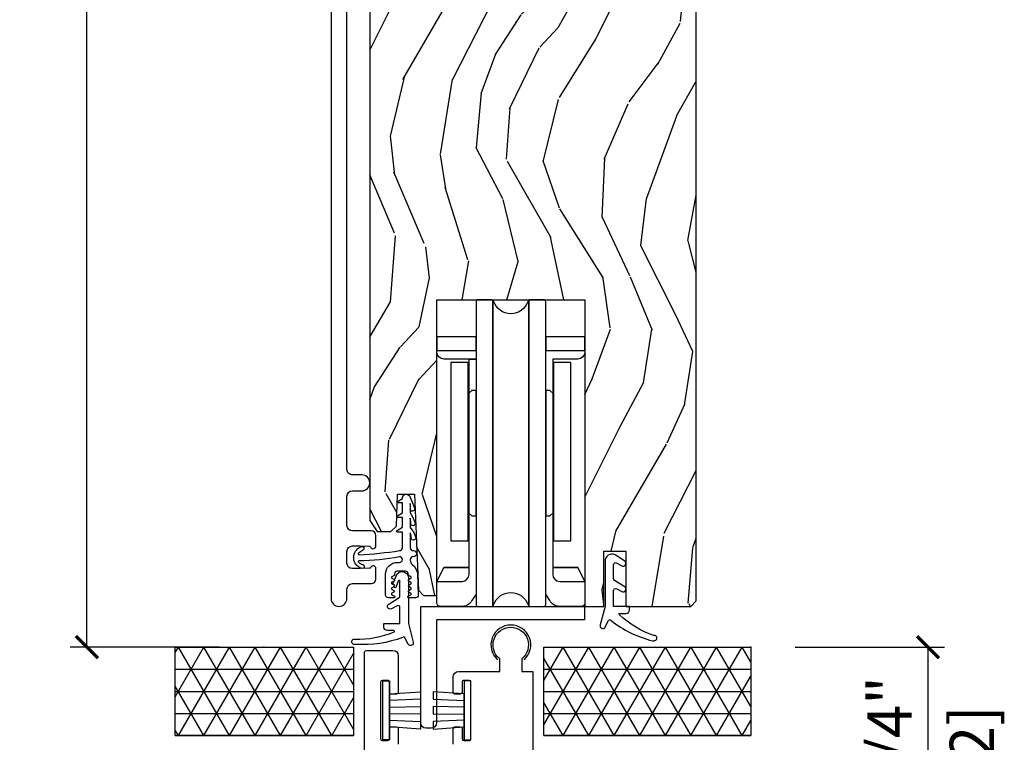
# Model space of a CAD drawing. Units: inches. Extents: x 0 to 454, y -38 to 173.
# Drawn here: x 57 to 62, y 4 to 8 of the extents above; entities that cross this region are included whole.
import ezdxf

# ---------------------------------------------------------------- set-up
doc = ezdxf.new("R2010")
doc.units = ezdxf.units.IN
doc.header["$MEASUREMENT"] = 0
doc.layers.get('Defpoints').update_dxf_attribs({"color": 253})
for name, color, linetype in [('ZP-ANNO-DIMS', 2, 'Continuous'), ('ZP-DETL-WALL', 155, 'Continuous'), ('ZP-SECT-ALUM', 63, 'Continuous'), ('ZP-SECT-HDWR', 53, 'Continuous'), ('ZP-SECT-VINL', 130, 'Continuous'), ('ZP-SECT-WDHA', 11, 'Continuous'), ('ZP-SECT-WOOD', 104, 'Continuous'), ('ZP-SECT-WSTP', 40, 'Continuous')]:
    doc.layers.add(name, color=color, linetype=linetype)
doc.layers.add('ZP-ANNO-NPLT', color=7, linetype='Continuous', plot=False)
doc.styles.get("Standard").update_dxf_attribs({"font": 'arial.ttf'})
doc.dimstyles.new('3 inch Tick', dxfattribs={"dimtxt": 0.25, "dimasz": 0.125, "dimexe": 0.09375, "dimexo": 0.25, "dimgap": 0.0875, "dimtad": 1, "dimdec": 4, "dimzin": 10, "dimdsep": 46, "dimlunit": 5, "dimtxsty": 'Standard', "dimblk1": 'ARCHTICK', "dimblk2": 'ARCHTICK', "dimsah": 1, "dimcen": 0.09, "dimclrd": 256, "dimclre": 256, "dimclrt": 255, "dimadec": 3, "dimazin": 2, "dimtfac": 0.75, "dimtdec": 4, "dimtofl": 0, "dimtmove": 2, "dimatfit": 3, "dimfxl": 1, "dimfrac": 2, "dimtolj": 1, "dimtzin": 0, "dimlwd": -1, "dimlwe": -1, "dimarcsym": 0})

# ---------------------------------------------------------------- blocks, each defined once
blk = doc.blocks.new('_ArchTick')
at = {"color": 0, "linetype": 'ByBlock', "const_width": 0.15}
blk.add_lwpolyline([(-0.5, -0.5), (0.5, 0.5)], dxfattribs=at)
blk = doc.blocks.new('*D79')
at = {"layer": 'Defpoints', "color": 0, "ltscale": 0.1666666666666666}
for p in [(60.75000000000017, 4.250000000000014), (61.75000000000015, 4.250000000000014), (59.51903018989054, 2.982499539640414)]:
    blk.add_point(p, dxfattribs=at)
at = {"layer": 'ZP-ANNO-DIMS', "ltscale": 0.1666666666666666}
for p, q in [((61.00000000000017, 4.250000000000014), (61.84375000000016, 4.250000000000014)), ((61.75000000000015, 2.982499539640414), (61.75000000000015, 4.250000000000014)), ((59.76903018989054, 2.982499539640414), (61.84375000000016, 2.982499539640414))]:
    blk.add_line(p, q, dxfattribs=at)
at = {"layer": 'ZP-ANNO-DIMS', "ltscale": 0.1666666666666666, "xscale": 0.125, "yscale": 0.125, "zscale": 0.125}
for p, rotation in [((61.75000000000015, 4.250000000000014), 90), ((61.75000000000015, 2.982499539640414), 270)]:
    blk.add_blockref('_ArchTick', p, dxfattribs=dict(at, rotation=rotation))
at = {"layer": 'ZP-ANNO-DIMS', "color": 255, "ltscale": 0.1666666666666666, "char_height": 0.25, "attachment_point": 5, "rotation": 90}
for s, insert in [('\\A1;1 1/4"', (61.53323669849948, 3.616249769820223)), ('\\A1;[32]', (61.99771487039579, 3.616249769820223))]:
    blk.add_mtext(s, dxfattribs=dict(at, insert=insert))
blk = doc.blocks.new('CS AS MP LS French Sliding Sill 7501-140')
at = {"layer": 'ZP-DETL-WALL'}
h = blk.add_hatch(dxfattribs=at)
h.set_pattern_fill('NET3', color=256, style=0)
h.set_pattern_definition([(0, (-0.650698772108683, -1.50000000003979), (0, 0.125), []), (60, (-0.650698772108683, -1.50000000003979), (-0.1082531754730548, 0.0625), []), (120, (-0.650698772108683, -1.50000000003979), (-0.1082531754730548, -0.0625), [])])
h.paths.add_polyline_path([(-0.5, 0), (0.5065281367151897, 0), (0.5065281367151897, -0.5), (-0.5, -0.5)])
h = blk.add_hatch(dxfattribs=at)
h.set_pattern_fill('NET3', color=256, style=0)
h.set_pattern_definition([(0, (2.099301000216314, -1.50000000003979), (0, 0.125), []), (60, (2.099301000216314, -1.50000000003979), (-0.1082531754730548, 0.0625), []), (120, (2.099301000216314, -1.50000000003979), (-0.1082531754730548, -0.0625), [])])
h.paths.add_polyline_path([(1.58153080002063, 0), (2.75, 0), (2.75, -0.5), (1.58153080002063, -0.5)])
at = {"layer": 'ZP-SECT-WDHA'}
h = blk.add_hatch(dxfattribs=at)
h.set_pattern_fill('WOOD3', color=256, scale=2, angle=70, style=0, pattern_type=2)
h.set_pattern_definition([(65.23640000000005, (14.632138227452, -20.57142548672761), (-9.40381312866579, -19.98920494113852), [0.240832, -23.842358]), (81.3099, (14.73301691426587, -20.35273966060549), (0.8567808696703423, 8.2015810469735), [0.305941999999999, -9.892097999999969]), (114.9999999999999, (14.77924140001642, -20.05031066577021), (-1.879385823145609, 0.6840404983268876), [0.226274, -2.602152]), (116.8476, (14.68361380362279, -19.84523662351233), (-18.61420804399884, 36.57200132328851), [0.4386339999999991, -43.42478999999988]), (82.9946, (14.48551820796899, -19.45388239141235), (-2.397597174553425, -18.2825475333119), [0.266834, -26.416494]), (70, (14.5180618879865, -19.18904110140849), (-1.195344954920479, 2.563425528223154), [0.4999999999999991, -1.499999999999996]), (60.53769999999999, (14.68907195964931, -18.71919479101552), (-5.299583706911786, -8.712888648139783), [0.24331, -11.922214]), (64.28939999999999, (14.12470421222758, -20.38673460933177), (-8.03574989784622, -16.23042490473692), [0.2009979999999995, -19.89875399999994]), (70, (14.21190209330842, -20.20563648804108), (-1.195344954920479, 2.563425528223154), [0.299999999999999, -1.699999999999996]), (98.30079999999995, (14.31450813630613, -19.92372870180531), (-3.751888312602841, 24.77747627566944), [0.2952959999999992, -29.23434999999995]), (122.125, (14.27187640666079, -19.63152580033539), (6.660762092994136, -10.93774528833892), [0.45607, -22.347438]), (109.2894, (14.02935270330903, -19.24528461491809), (-5.292683358667598, 14.69651383292102), [0.284254, -28.141088]), (76.3402, (13.93545246309924, -18.97698861254656), (3.592933675524064, 15.71912217656524), [0.362215999999999, -17.74855399999994]), (58.11130000000009, (14.02099200986504, -18.6250184633306), (-15.2147376914344, -24.25926024314875), [0.38833, -38.444646]), (63.29020000000006, (13.54209478734032, -20.17468212046984), (8.035737004436273, 16.23043294812967), [0.342344, -33.89214000000001]), (73.36649999999997, (13.69596934090248, -19.86886743513565), (9.065238276682225, 30.75421037689453), [0.340587999999999, -33.71818599999988]), (103.6900999999999, (13.79346233721747, -19.54253154120192), (0.5113074788246051, -4.442810851533297), [0.3605559999999992, -6.850547999999988]), (117.4896, (13.70812985605801, -19.19221972630103), (-13.83285744134683, 26.31828405835821), [0.3255759999999991, -32.23206399999988]), (84.9314, (13.55784805860105, -18.90340251532996), (1.8862935190084, 22.72535743897347), [0.310484, -30.737866]), (70, (13.58527869193585, -18.59413311762813), (-1.195344954920479, 2.563425528223154), [0.2399999999999995, -1.759999999999996]), (57.0054, (13.66736352633404, -18.36860688863953), (9.915129035513681, 15.54638970077456), [0.266834, -26.416494]), (70, (15.16368620738109, -20.10510291057108), (-1.195344954920479, 2.563425528223154), [0, -1.999999999999996]), (293.1524, (14.97754406127654, -19.73938293375332), (-16.0507960926351, 37.76733994721548), [0.4386340000000001, -43.42478999999999]), (276.5651, (13.27062016007625, -19.45865032875116), (1.195347991783055, -2.563424841349598), [0.178886, -4.293249999999999]), (258.1301, (13.29107234680703, -19.63636275954297), (-2.224857536097373, -11.96035087531844), [0.282842, -13.859292]), (226.8014, (13.23289441150729, -19.91315749909606), (-7.17897422284896, -8.028844221841533), [0.1523159999999995, -15.07922999999997]), (96.56509999999993, (14.97754406127654, -19.73938293375332), (-1.195347991783054, 2.563424841349599), [0.2236059999999996, -4.248529999999988]), (76.7098, (14.95197882786306, -19.51724239526356), (-4.276989520291973, -17.59850515048118), [0.342344, -33.89214000000001]), (59.87529999999996, (15.03067797176237, -19.18406609846335), (17.26685591117937, 29.89742009709116), [0.568858, -56.316992]), (59.69520000000002, (14.83887060402486, -20.64666991825925), (5.983617987896487, 10.59227647392276), [0.223606, -22.137072]), (85.5241, (14.95170274038798, -20.45361834741939), (-1.886292306072137, -22.72535892270969), [0.3736299999999991, -36.98945199999988]), (112.8789, (14.98086072990662, -20.08112698960389), (13.66009816624821, -32.64049290170237), [0.3821, -37.827846]), (104.6952, (14.83230628863345, -19.72908781851916), (-6.31531393231792, 23.58212952201287), [0.316228, -31.306548]), (79.46229999999998, (14.75208685415668, -19.42320411131621), (1.540820218079111, 10.08096667572146), [0.364966, -11.80056]), (63.41809999999991, (14.81883254850675, -19.06439355923373), (-15.38743134468314, -30.58148033332786), [0.5234499999999981, -51.82155999999988]), (61.86990000000001, (14.36902429363192, -20.47565984659645), (-5.983625597899493, -10.592271183312), [0.282842, -13.859292]), (81.3099, (14.50237763859457, -20.22622671850939), (0.8567808696703423, 8.2015810469735), [0.305941999999999, -9.892097999999969]), (112.5103999999999, (14.54860212434511, -19.92379772367408), (11.26938588547409, -27.51365047632417), [0.3255759999999999, -32.232064]), (114.9999999999999, (14.42395458217038, -19.62302706315381), (-1.879385823145609, 0.6840404983268876), [0.367696, -2.460732]), (87.354, (14.26855973803071, -19.2897817444848), (-1.374994473696775, -27.1681693210235), [0.335262, -33.190848]), (66.63350000000004, (14.28403692181632, -18.95487809150074), (-12.82404996855911, -29.38611480483956), [0.340588, -33.718186]), (52.89729999999998, (14.41911762296274, -18.64222300330004), (12.47855130569256, 16.74173789157442), [0.27203, -26.930912]), (61.2538, (13.89917798323898, -20.30464977493358), (6.667674682060167, 12.47165228615286), [0.263058, -26.042834]), (84.9314, (14.02569092533508, -20.07401049926227), (1.8862935190084, 22.72535743897347), [0.310484, -30.737866]), (102.0054, (14.05312155866988, -19.76474110156044), (2.217957090697112, -11.44904584078526), [0.37736, -18.490604]), (119.8990999999999, (13.97462948037696, -19.39563543424384), (16.90756994081485, -29.56575905723365), [0.49679, -49.18217999999999]), (85.9454, (13.72699273034249, -18.9649661411286), (-0.8567761997234581, -8.201581415241053), [0.291204, -14.269016]), (63.99100000000004, (13.7475829608108, -18.67449059584248), (8.719786654980343, 18.10981212779323), [0.382099999999999, -37.82784599999988]), (46.80139999999997, (13.91513832010599, -18.33108820567685), (7.17897422284896, 8.02884422184153), [0.1523159999999995, -15.07922999999997]), (60.53769999999999, (13.3353624107674, -20.09943768893819), (-5.299583706911786, -8.712888648139783), [0.24331, -11.922214]), (80.008, (13.45503494999701, -19.8875922656826), (3.765665839812322, 22.0413197685621), [0.3452539999999991, -34.18009999999988]), (107.4054, (13.51494024148059, -19.54757556601584), (-9.90135254830583, 31.27240365373135), [0.428018, -42.37384999999999]), (99.05459999999997, (15.26629225037879, -19.82319512433531), (-2.729258747784671, 15.89185857896806), [0.205912, -20.385348]), (80.78429999999999, (15.23388661409882, -19.61984843826127), (-5.306487489153644, -32.1222841683562), [0.4275520000000001, -42.327566]), (62.87499999999999, (15.30235966463272, -19.19781592606515), (-6.667664278977534, -12.47165829348074), [0.483736, -15.64078])])
edge = h.paths.add_edge_path()
edge.add_line((2.441675569285791, 8.281649094971414), (2.421675569285696, 8.301649094971182))
edge.add_line((2.421675569285696, 8.301649094971197), (2.191675569285791, 8.301649094971253))
edge.add_line((2.191675569285791, 8.301649094971253), (2.189493021192561, 8.239149094970898))
edge.add_line((2.189493021192561, 8.239149094970884), (2.028069350487442, 8.239149094970884))
edge.add_line((2.028069350487442, 8.239149094970884), (2.025886802394211, 8.30164909497131))
edge.add_line((2.025886802394211, 8.30164909497131), (1.120028376956099, 8.30164909497131))
edge.add_arc((1.120028376956156, 8.551649094971282), 0.2499999999999751, 184.0000000000369, 269.99999999999517, ccw=False)
edge.add_line((0.8706373643912002, 8.534209976535095), (0.8697578857954795, 8.546787106412054))
edge.add_arc((0.8387661580870825, 8.5475032164928), 0.0309999999999944, 358.6763311198807, 466.1275067402081)
edge.add_arc((0.8221938275658544, 8.607243514153993), 0.0309999999999682, 181.9999999999984, 284.8811846888037, ccw=False)
edge.add_line((0.7912127119282673, 8.60616162975623), (0.7869230416793584, 8.729001713504019))
edge.add_line((0.7869230416793584, 8.729001713504005), (0.660675569285786, 8.729001713504005))
edge.add_line((0.660675569285786, 8.729001713504005), (0.597675569285741, 8.666001713503903))
edge.add_line((0.597675569285741, 8.666001713503903), (0.5976755713311377, 0.7150530015980925))
edge.add_line((0.5976755713311377, 0.7150530015981076), (0.6402397262930322, 0.6529421457746878))
edge.add_line((0.6402397262930322, 0.6529421457746594), (0.7167213294376893, 0.6529421457746594))
edge.add_line((0.7167213294376893, 0.6529421457746594), (0.7488017988413845, 0.6839224812205204))
edge.add_line((0.7488017988413845, 0.6839224812205204), (0.7550671797965265, 0.8633371552735695))
edge.add_line((0.7550671797965265, 0.863337155273598), (0.8502459269501514, 0.8636375251370225))
edge.add_line((0.8502459269501514, 0.863637525136994), (0.872607751957787, 0.321000593725131))
edge.add_line((0.872607751957787, 0.3210005937251594), (0.9011086427130408, 0.2925030029317668))
edge.add_line((0.9011086427130408, 0.2925030029317668), (0.9773535692855261, 0.2925030029317668))
edge.add_line((0.9773535692855261, 0.2925030029317668), (0.9773535692859809, 1.96228260494189))
edge.add_line((0.9773535692859809, 1.96228260494189), (1.811997569286006, 1.96228260494189))
edge.add_line((1.811997569286006, 1.96228260494189), (1.811997569286006, 0.2300017135040235))
edge.add_line((1.811997569286006, 0.2300017135040093), (1.919675569285857, 0.2300026049416743))
edge.add_line((1.919675569285857, 0.2300026049416601), (1.919675569285857, 0.5425026049416602))
edge.add_line((1.919675569285857, 0.5425026049416602), (2.044675569285857, 0.5425026049416602))
edge.add_line((2.044675569285857, 0.5425026049416602), (2.044675569285857, 0.2300026049416601))
edge.add_line((2.044675569285857, 0.2300026049416601), (2.410675569285729, 0.2300017135039951))
edge.add_line((2.410675569285729, 0.2300017135040093), (2.441675569285791, 0.261001713504001))
edge.add_line((2.441675569285791, 0.2610017135040152), (2.441675569285791, 8.28164909497143))
at = {"layer": 'ZP-ANNO-NPLT'}
for p in [(0, 0), (0, 0), (2.75, 0)]:
    blk.add_point(p, dxfattribs=at)
at = {"layer": 'ZP-DETL-WALL'}
for points in [[(-0.5, 0), (0.5065281367151897, 0), (0.5065281367151897, -0.5), (-0.5, -0.5), (-0.5, 0)], [(1.58153080002063, 0), (2.75, 0), (2.75, -0.5), (1.58153080002063, -0.5), (1.58153080002063, 0)]]:
    blk.add_lwpolyline(points, dxfattribs=at)
at = {"layer": 'ZP-SECT-ALUM'}
for points in [[(0.379175569285735, 8.698649094978405), (0.3791755692856782, 0.2746487118965319, 1), (0.4691755692856532, 0.2746487118965319), (0.4691755692856532, 0.3276176511081417, -0.4142135623730909), (0.5001755692856591, 0.3586176511081192), (0.6076756765047548, 0.3586176511081476, 0.4142135623730756), (0.632675676504789, 0.3836176511081248), (0.632675676504789, 0.4441176511080016, 0.8097626095877117), (0.6039728104256028, 0.4502194099704866, -0.2867313828767739), (0.5969438111569616, 0.4454785547476945), (0.5436514328358159, 0.4436175438888199), (0.5001756765049095, 0.4436175438888199, -0.4142135623730951), (0.4691755692856532, 0.4746176511080762), (0.4691755692856532, 0.5406175438887999, -0.4142135623731161), (0.5001756765046821, 0.5716176511078573), (0.543654506397786, 0.5716176511078288), (0.5969438111062573, 0.5697567475819483, -0.286731384340777), (0.60397281039252, 0.5650158923195931, 0.8097626118271779), (0.6326756765047321, 0.5711176511079544), (0.6326756765047321, 0.6316176511079448, 0.4142135623730638), (0.607675676504698, 0.6566176511079789), (0.5001755692856023, 0.6566176511079505, -0.4142135623730329), (0.4691755692856532, 0.6876176511079564), (0.4691755692855964, 0.8520176511079569, -0.4142135623729903), (0.5001755692856023, 0.8830176511079912), (0.5526755692857819, 0.8830176511080196, 1), (0.5526755692857251, 0.9730176511079662), (0.5001755692857728, 0.9730176511079378, -0.4142135623732289), (0.4691755692855964, 1.004017651108085), (0.4691755692856532, 8.08064903418284, -0.4142135623731048)], [(1.069029201690341, -0.5475004045397327), (1.069029201690341, -0.459500043289836, -0.4142135623730951), (1.079028232840414, -0.4495000432898451), (1.109029264840387, -0.4495000432898451, -0.4142135623730951), (1.119029264840378, -0.4595002477899471), (1.119029264840378, -0.5174999955397653, 0.4142135623730951), (1.129028295990337, -0.5274999955397562), (1.159029113940391, -0.5274999955397562, 0.4142135623730943), (1.169029113940382, -0.517500377739907), (1.169029113940382, -0.1975000832899241, 0.4142135623730951), (1.159030082740287, -0.1875000832899332), (1.129029264840369, -0.1875000832899332, 0.4142135623730951), (1.119029264840378, -0.1975002877397855), (1.119029264840378, -0.2555000355398533, -0.4142135623730951), (1.109030019590363, -0.2655000355398442), (1.079029201690332, -0.2655000355398442, -0.4142135623730921), (1.069029201690341, -0.2555004177397677), (1.069029201690341, -0.1675002882427634, -0.4142134942797954), (1.099028641790368, -0.1375002882427907), (1.331528995940402, -0.137500234189929), (1.331529072640364, -0.065562763180651, -2.848999599680648), (1.456529072640364, -0.065562763180651), (1.456529791890375, -0.137500234189929), (1.519030189890372, -0.137500234189929), (1.519030189890372, -0.9875000149397692)], [(0.5690283643903058, -1.053500425839729), (0.5690290726403191, -0.0285002882399113, -0.4142135623730951), (0.57902907264031, -0.0185002882399204), (0.7290292893903825, -0.0185003822398358, -0.4142133788271203), (0.7590287294904102, -0.0485003822395811), (0.7590287294904102, -0.2555004177397677, -0.4142135623730951), (0.7490287294904192, -0.2655000355398442), (0.7190279115903877, -0.2655000355398442, -0.4142135623730951), (0.7090278703403783, -0.2555000355398533), (0.7090278703403783, -0.1975000827899294, 0.4142135623730951), (0.6990278703403874, -0.187499878340077), (0.6690270524403559, -0.187499878340077, 0.4142135623730951), (0.6590280212403741, -0.1974998783400679), (0.6590280212403741, -0.5175001727900508, 0.4142135623730959), (0.669028021240365, -0.5274997905899), (0.699028839190305, -0.5274997905899, 0.4142135623730951), (0.7090278703403783, -0.5174997905899091), (0.7090278703403783, -0.4595000428400909, -0.4142135623730951), (0.7190278703403692, -0.4495000432898451), (0.749029698340337, -0.4495000432898451, -0.4142135623730951), (0.7590287294904102, -0.459500043289836), (0.7590287294904102, -0.5475004045397327, -0.4142135623730951)]]:
    blk.add_lwpolyline(points, format="xyb", dxfattribs=at)
blk.add_lwpolyline([(0.9755874744371908, -0.4275363342566721, -0.4142135623730951), (0.9455874744372181, -0.4575363342566448), (0.915587474437018, -0.4575363342566448, -0.4142135623730951), (0.8855874744370453, -0.4275363342566721), (0.8855874744370453, 0.2300017135040093), (1.809587581487051, 0.2300017135040093), (1.809587581487164, 0.1550017135062376), (0.9755874744371908, 0.1550017135044186)], format="xyb", close=True, dxfattribs=at)
blk.add_arc((1.394675569286448, 0.0125017135052872), 0.1125000000000285, 311.8103148957542, 228.1896851042458, dxfattribs=at)
at = {"layer": 'ZP-SECT-HDWR'}
blk.add_lwpolyline([(1.197825569285498, 0.299292913504047), (1.174309552010356, 0.2642463161891158, -0.2922197019339113), (1.120719093810123, 0.2300017135040377), (0.9970385692857348, 0.2300017135040377, -0.4142135623730951), (0.9773535692857535, 0.2496867135042464), (0.9773535692855261, 0.371733713504085), (1.016723569285943, 0.4504737135042376), (1.15845556928599, 0.4504737135042376), (1.016723569285943, 0.4504737135042376), (0.9773535692855261, 0.371733713504085), (1.119085569285573, 0.371733713504085, 0.4142135623730951), (1.158455569285592, 0.4111037135040477), (1.15845556928599, 1.627636713504074), (1.197825569285498, 1.627636713504074), (1.016723569285943, 1.627636713504074, -0.4142135623730951), (0.977353569285924, 1.667006713504036), (0.9773535692857535, 1.753620713504119), (0.9773535692855261, 1.674880713504165), (1.197825569285498, 1.674880713504165), (1.197825569285498, 1.753620713504091), (0.9773535692855261, 1.753620713504091), (0.9773535692859809, 1.96228260494189), (1.811997569286006, 1.96228260494189), (1.811997569286006, 1.753620713504091), (1.591525569286034, 1.753620713504091), (1.591525569286034, 1.674880713504165), (1.811997569286006, 1.674880713504165), (1.811997569286006, 1.753620713504091), (1.811997569286006, 1.667006713504036, -0.4142135623730951), (1.772627569285589, 1.627636713504045), (1.630895569285542, 1.627636713504074), (1.630895569285542, 0.4111037135040477, 0.4142135623730951), (1.670265569285959, 0.3717337135040566), (1.811997569286006, 0.371733713504085), (1.772627569285589, 0.4504737135042376), (1.630895569285542, 0.4504737135042376), (1.772627569285589, 0.4504737135042376), (1.811997569286006, 0.371733713504085), (1.811997569286006, 0.2496867135042464, -0.4142135623730951), (1.792312569285797, 0.2300017135042367), (1.668632044761409, 0.2300017135040377, -0.2922197019339113), (1.615041586561403, 0.2642463161895137), (1.591525569286034, 0.2992929135042175)], format="xyb", dxfattribs=at)
blk.add_lwpolyline([(1.286139969410953, 1.962281713504211, -0.1640585584000124), (1.293291962108753, 1.959870113561777), (1.293291962108753, 0.2324133134464716), (1.293291962108753, 1.959870113561777, 0.1640585583977026), (1.286139969410953, 1.962281713504211), (1.209636569285805, 1.962281713504125, 0.4142135623730951), (1.197825569285782, 1.950470713504131), (1.197825569285498, 0.7418117135042337), (1.197825569285498, 1.450471713504242), (1.174203569285793, 1.450471713504242), (1.154518569285585, 1.430786713504033), (1.154518569285585, 0.761496713504215), (1.154518569285585, 1.607951713504093), (1.056093569285451, 1.607951713504093), (1.056093569285451, 0.6000797135041865), (1.154518569285585, 0.6000797135041865), (1.154518569285585, 0.761496713504215), (1.174203569285793, 0.7418117135042337), (1.197825569285498, 0.7418117135042337), (1.197825569285782, 0.2418127135041175, 0.4142135623730951), (1.209636569285805, 0.2300017135040377), (1.286139969410953, 0.230001713504123, 0.324533761384723), (1.297367790088287, 0.2381472307450849, -0.7254762501130637), (1.491983348483927, 0.2381472307455397, 0.324533761384723), (1.503211169160579, 0.2300017135040377), (1.579714569285727, 0.230001713504123, 0.4142135623730951), (1.591525569286034, 0.2418127135041175), (1.591525569286034, 0.7418117135042337), (1.615147569285738, 0.7418117135042337), (1.634832569285947, 0.761496713504215), (1.634832569285947, 0.6000797135041865), (1.733257569286081, 0.6000797135041865), (1.733257569286081, 1.607951713504093), (1.634832569285947, 1.607951713504093), (1.634832569285947, 0.761496713504215), (1.634832569285947, 1.430786713504033), (1.615147569285738, 1.450471713504242), (1.591525569286034, 1.450471713504242), (1.591525569286034, 0.7418117135042337), (1.591525569285749, 1.950470713504131, 0.4142135623730951), (1.579714569285727, 1.962281713504125), (1.503211169160579, 1.962281713504211, 0.1640585583395272), (1.496059176462779, 1.959870113561777), (1.496059176462779, 0.2324133134464716), (1.496059176462779, 1.959870113561777, -0.164058558338405), (1.503211169160579, 1.962281713504211, 0.324533761384723), (1.491983348483927, 1.954136196262709, -0.7254762501130637), (1.297367790088287, 1.954136196263164, 0.324533761384723)], format="xyb", close=True, dxfattribs=at)
at = {"layer": 'ZP-SECT-VINL'}
blk.add_lwpolyline([(0.8270725251967405, 0.8414481135182541, -0.0540361867956653), (0.8501433676623265, 0.7864254277105829, -0.9361616363279806), (0.826930674524533, 0.774839329706083, 0.0847412592376483), (0.8270085897519265, 0.8114259675940046), (0.8268957680464836, 0.7584483017299135, -0.0441962256127084), (0.8530325337513887, 0.7048140849851734, -1), (0.8296600456163787, 0.6934243177192912, 0.0667342454046031), (0.8268318326221333, 0.7284261558115759), (0.8267189053557331, 0.6753989217982053, -0.1047843453020979), (0.8560381312039453, 0.6234360242488038, -1), (0.8333939633497492, 0.6106594181974287, 0.0589494206224212), (0.8266549699277447, 0.6453767758794129), (0.826476236058511, 0.5614487484485835, 0.4142135623611863), (0.842442126111905, 0.5454147110658596), (0.844814230031602, 0.5454096594130533, -0.9982326819359116), (0.8434976203969881, 0.5103724224500183, 0.435073420627376), (0.8263335526265791, 0.4944489004146817), (0.8263261318755895, 0.4909643399428206, 0.2408034931258817), (0.8395327499719087, 0.4649961631957922, -0.2299079281769571), (0.8667209375010997, 0.4141615772232399), (0.8713897699584549, 0.2950130210674615, -0.4263608278495572), (0.855367965860637, 0.2783865786304887), (0.8182277999702591, 0.2784656726562389, -0.76732698797999), (0.8157476751151762, 0.2878011025277942), (0.8296114562384673, 0.2957660427255177, 0.5773502691931455), (0.8296298991502908, 0.304426277125458), (0.8177977044473436, 0.3112912365440934, -0.5773502691915376), (0.8178161473591671, 0.3199514709440336), (0.8296774739627608, 0.3267659724297118, 0.5773502691877413), (0.8296959168745843, 0.3354262068296521), (0.817863722171637, 0.3422911662482875, -0.5773502691919844), (0.8178821650834606, 0.350951400647773), (0.8297434916870543, 0.3577659021339059, 0.5773502691913878), (0.8297619345988778, 0.3664261365338461), (0.8179297398959307, 0.3732910959520268, -0.5773502691883418), (0.817948182807754, 0.3819513303515123), (0.8298095094113477, 0.3887658318381, 0.5773502691886248), (0.8298279523231713, 0.3974260662375855), (0.8179957576202241, 0.4042910256557662, -0.2679491924303438), (0.8155049847454166, 0.4086264668658828), (0.815513173710201, 0.4124717576087847, 0.4142135623732355), (0.7995472836563522, 0.4285057949910538), (0.7535473879664778, 0.4286037567754306, 0.4142135623728571), (0.7375133505837539, 0.4126378667215818), (0.7375051616189694, 0.4087925759791347, -0.2679491924288804), (0.7349959458318835, 0.404467782789709), (0.72313461922829, 0.3976532813031213, 0.5773502691866604), (0.7231161763164664, 0.388993046903181), (0.7349483710194136, 0.3821280874845456, -0.5773502691890497), (0.7349299281075901, 0.3734678530846054), (0.7230686015039965, 0.3666533515989272, 0.5773502691891294), (0.723050158592173, 0.357993117198987), (0.7348823532946654, 0.3511281577808063, -0.5773502691864822), (0.7348639103832966, 0.3424679233813208), (0.7230025837792482, 0.3356534218947331, 0.5773502691861078), (0.7229841408678795, 0.3269931874952476), (0.7348163355703718, 0.320128228077067, -0.5773502691873406), (0.7347978926590031, 0.3114679936771267), (0.7229365660549547, 0.3046534921914485, 0.5773502691890932), (0.7229181231431312, 0.2959932577915083), (0.7367478542558957, 0.2879693412451729, -0.7673269879812659), (0.7342279904490852, 0.2786445593929443), (0.7032280606925952, 0.2787105771176925, -0.4142135623727448), (0.6872621706382916, 0.2947446144999617), (0.687513463911614, 0.4127443469224659, -0.4142135635938601), (0.753653868442484, 0.4786036434471157), (0.7662996149155106, 0.4785767129006331, 1), (0.7663676961300326, 0.5105455796193042, -0.0465072821223187), (0.5376187666946067, 0.4873549648167455, 0.4843874144843762), (0.5326856463496484, 0.4811380719919498, 0.0697101092114631), (0.5590091087768201, 0.4660969344816977, -1.083418231273145), (0.5500148718900278, 0.4453559488432575, -0.6927915639615414), (0.5484502987049495, 0.5669119985235512, -1.069448184192123), (0.5576098832505636, 0.5461914547962579, 0.0255182802867689), (0.5327867248254848, 0.5285926985865217, 0.4843869027864924), (0.5376933027276323, 0.5223548854504543, 0.0279913569427522), (0.7664111715856734, 0.5455455664001079, 0.4142135623729982), (0.782476335833394, 0.5615424510252183), (0.7826649373990904, 0.6501040506723826), (0.7544877339304322, 0.6501640570941732, -0.7673269879795881), (0.7520076090753492, 0.6594994869656717), (0.7827225254171708, 0.6771456449415041), (0.7828416945320669, 0.7331038624607232), (0.7574417521290115, 0.733157954402543, -0.7673269879784668), (0.7549616272739286, 0.7424933842749512), (0.7828958678236404, 0.7585420043060936), (0.7830184516650434, 0.8161036742495184), (0.7606380827868408, 0.8161513356808995, -0.7673269879810345), (0.7581579579317577, 0.825486765552398), (0.783135173192818, 0.8398365323365055, -1.039564600912146)], format="xyb", close=True, dxfattribs=at)
at = {"layer": 'ZP-SECT-WOOD'}
blk.add_lwpolyline([(0.597675569285741, 8.666001713503903), (0.5976755713311377, 0.7150530015981076), (0.6402397262930322, 0.6529421457746594), (0.7167213294376893, 0.6529421457746594), (0.7488017988413845, 0.6839224812205204), (0.7550671797965265, 0.863337155273598), (0.8502459269501514, 0.863637525136994), (0.872607751957787, 0.3210005937251594), (0.9011086427130408, 0.2925030029317668), (0.9773535692855261, 0.2925030029317668), (0.9773535692859809, 1.96228260494189), (1.811997569286006, 1.96228260494189), (1.811997569286006, 0.2300017135040093), (1.919675569285857, 0.2300026049416601), (1.919675569285857, 0.5425026049416602), (2.044675569285857, 0.5425026049416602), (2.044675569285857, 0.2300026049416601), (2.410675569285729, 0.2300017135040093), (2.441675569285791, 0.2610017135040152), (2.441675569285791, 8.281649094971414)], dxfattribs=at)
at = {"layer": 'ZP-SECT-WSTP'}
blk.add_lwpolyline([(1.982753729100352, 0.5214641788779772, 0.5486153806658886), (1.92674562179036, 0.4857826670664736), (1.92674562179036, 0.2298776670664893), (1.898728987112519, 0.1253115034081702, 0.8246075702711245), (1.92652388943884, 0.1117673321091388, 0.0432893594381626), (1.927966355571925, 0.1140754467148781), (1.946258246149568, 0.1499148797421981, -0.5243161842534354), (1.959096956435871, 0.1516316926874879, 0.106764133528423), (2.193972783308595, 0.0360991105989115, -0.0163334460968843), (2.208450094318777, 0.0367189108699222, 0.9421842860275454), (2.201634007652501, 0.0658530831625512, -0.1038167687339011), (2.007177365246718, 0.1829433799429694, -0.8206276775416323), (2.008684434290444, 0.190517509566348), (2.044855621790702, 0.1905175095665754, 0.4142135623730951), (2.064540621790001, 0.2102025095665567), (2.064540621790001, 0.2298776670664893), (1.973989621790678, 0.2298776670664893), (1.973989621790678, 0.3195526845664744, -0.6213215480745609), (1.992976679396178, 0.3289337249264008), (2.021941220251278, 0.3134388515647402, 0.9639473220248717), (2.037615872173887, 0.3403270264664684), (1.979482766346563, 0.3770339800196893, -0.257044740549172), (1.973989621790678, 0.387013179566452), (1.973989621790053, 0.4656153845663767, -0.5140388572264352), (1.989610746009816, 0.4767949496039705), (2.021954180080513, 0.4595068046372149, 0.9617896683061224), (2.037681034702927, 0.4863472892136543), (1.982749446790876, 0.521471572066389)], format="xyb", dxfattribs=at)
blk.add_lwpolyline([(0.7531093785984809, 0.4136739043301532, -0.7306673901227138), (0.8159173358116618, 0.3891847758831659), (0.8159173358116618, 0.2876897993369312, 0.5095610913754327), (0.8159173358116618, 0.2795992967731991), (0.8159173358116618, 0.1332797758831816), (0.8439339704895019, 0.0287136122248626, -0.8246075702711245), (0.8161390681631814, 0.0151694409258312, -0.0432893594381626), (0.8146966020300965, 0.0174775555315705), (0.7964047114524533, 0.0533169885588905, 0.5243161842534354), (0.7835660011661503, 0.0550338015041803, -0.1053788945362868), (0.521384914139219, 0.0151761009079792, 0.0163334460968843), (0.5069076031290365, 0.0157959011789899, -0.9421842860275454), (0.5137236897953131, 0.0449300734716189, 0.1044572990481439), (0.7354855923553032, 0.0863454887596618, 0.8206276775416323), (0.7339785233115776, 0.0939196183830404), (0.6978073358113193, 0.0939196183832678, -0.4142135623730951), (0.6781223358120201, 0.1136046183832491), (0.6781223358120201, 0.1332797758831816), (0.7686733358113429, 0.1332797758831816), (0.7686733358113429, 0.2229547933831668, 0.6213215480745609), (0.7496862782058429, 0.2323358337430932), (0.7207217373507433, 0.2168409603814325, -0.9639473220248717), (0.7050470854281344, 0.2437291352831608), (0.7631801912554579, 0.2804360888363817, 0.257044740549172), (0.7686733358113429, 0.2904152883831443), (0.7686733358119682, 0.369017493383069, 0.9826715942648359), (0.7583896959583285, 0.3736606778268197), (0.7442519157572179, 0.3366807774201561, -0.74540995607023), (0.7352309494511929, 0.3422911662482875, 0.5858493588657037), (0.7351007191701912, 0.3510156240874664), (0.7277859112253964, 0.355549266166463), (0.7362951592559739, 0.3741874124612252, 0.3074614643494923), (0.7371845860357668, 0.3797346943840694)], format="xyb", close=True, dxfattribs=at)
for points in [[(0.7090276561902443, -0.1904999672151462), (0.7090276561902443, -0.5244998794653384), (0.7090276561902443, -0.2634231681583969), (0.8837778070902118, -0.2517731580985583), (0.8837778070902118, -0.2939331621221299), (0.7090276561902443, -0.300923168158306), (0.7090276561902443, -0.338423168158215), (0.8837778070902118, -0.3360931661466111), (0.8837778070902118, -0.3782531701701828), (0.7090276561902443, -0.3759231681583515), (0.7090276561902443, -0.4134231681582606), (0.8837778070902118, -0.4204131741942092), (0.8837778070902118, -0.4625731782182357), (0.7090276561902443, -0.450923168158397), (0.7090276561902443, -0.5244998794653384), (0.6710278070901837, -0.524499879465111), (0.67102780709007, -0.1904999672151462), (0.7090276561902443, -0.1904999672151462)], [(1.131029264840265, -0.1905002743899331), (1.131029264840265, -0.5245001866401254), (1.131029264840265, -0.2634234753331839), (0.9562791139402975, -0.2517734652733452), (0.9562791139402975, -0.2939334692969169), (1.131029264840265, -0.3009234753330929), (1.131029264840265, -0.338423475333002), (0.9562791139402975, -0.336093473321398), (0.9562791139402975, -0.3782534773449697), (1.131029264840265, -0.3759234753331384), (1.131029264840265, -0.4134234753330475), (0.9562791139402975, -0.4204134813689962), (0.9562791139402975, -0.4625734853930226), (1.131029264840265, -0.4509234753331839), (1.131029264840265, -0.5245001866401254), (1.169029113940325, -0.524500186639898), (1.169029113940439, -0.1905002743899331), (1.131029264840265, -0.1905002743899331)]]:
    blk.add_lwpolyline(points, dxfattribs=at)
blk = doc.blocks.new('*D88')
at = {"layer": 'Defpoints', "color": 0, "ltscale": 0.1666666666666666}
for p in [(57.00064649664565, 13.2296490949713), (58.37564649664573, 13.2296490949713), (58.00000000000015, 4.250000000000014)]:
    blk.add_point(p, dxfattribs=at)
at = {"layer": 'ZP-ANNO-DIMS', "ltscale": 0.1666666666666666}
for p, q in [((58.12564649664572, 13.2296490949713), (56.90689649664566, 13.2296490949713)), ((57.00064649664565, 4.250000000000015), (57.00064649664565, 13.2296490949713)), ((57.75000000000016, 4.250000000000015), (56.90689649664566, 4.250000000000015))]:
    blk.add_line(p, q, dxfattribs=at)
at = {"layer": 'ZP-ANNO-DIMS', "ltscale": 0.1666666666666666, "xscale": 0.125, "yscale": 0.125, "zscale": 0.125}
for p, rotation in [((57.00064649664565, 13.2296490949713), 90), ((57.00064649664565, 4.250000000000015), 270)]:
    blk.add_blockref('_ArchTick', p, dxfattribs=dict(at, rotation=rotation))
at = {"layer": 'ZP-ANNO-DIMS', "color": 255, "ltscale": 0.1666666666666666, "char_height": 0.25, "attachment_point": 5, "rotation": 90}
for s, insert in [('\\A1;[228]', (57.24836136704129, 8.73982454748567)), ('\\A1;9"', (56.78550324971523, 8.73982454748567))]:
    blk.add_mtext(s, dxfattribs=dict(at, insert=insert))

msp = doc.modelspace()

# ---------------------------------------------------------------- block references
at = {"ltscale": 0.1666666666666666}
msp.add_blockref('CS AS MP LS French Sliding Sill 7501-140', (58.00000000000015, 4.250000000000014), dxfattribs=at)

# ---------------------------------------------------------------- dimensions: what is measured, and where the dimension line sits
at = {"layer": 'ZP-ANNO-DIMS', "ltscale": 0.1666666666666666}
for base, p1, p2, picture, middle in [((57.00064649664565, 13.2296490949713), (58.00000000000015, 4.250000000000014), (58.37564649664573, 13.2296490949713), '*D88', (57.00064649664565, 8.73982454748567)), ((61.75000000000015, 4.250000000000014), (59.51903018989054, 2.982499539640414), (60.75000000000017, 4.250000000000014), '*D79', (61.75000000000015, 3.616249769820223))]:
    dim = msp.add_linear_dim(base=base, p1=p1, p2=p2, angle=90, dimstyle='3 inch Tick', override={"dimscale": 1, "dimlfac": 1, "dimpost": '"\\X'}, dxfattribs=at)
    dim.commit()
    dim.dimension.update_dxf_attribs({"geometry": picture, "text_midpoint": middle})

doc.saveas('drawing.dxf')
